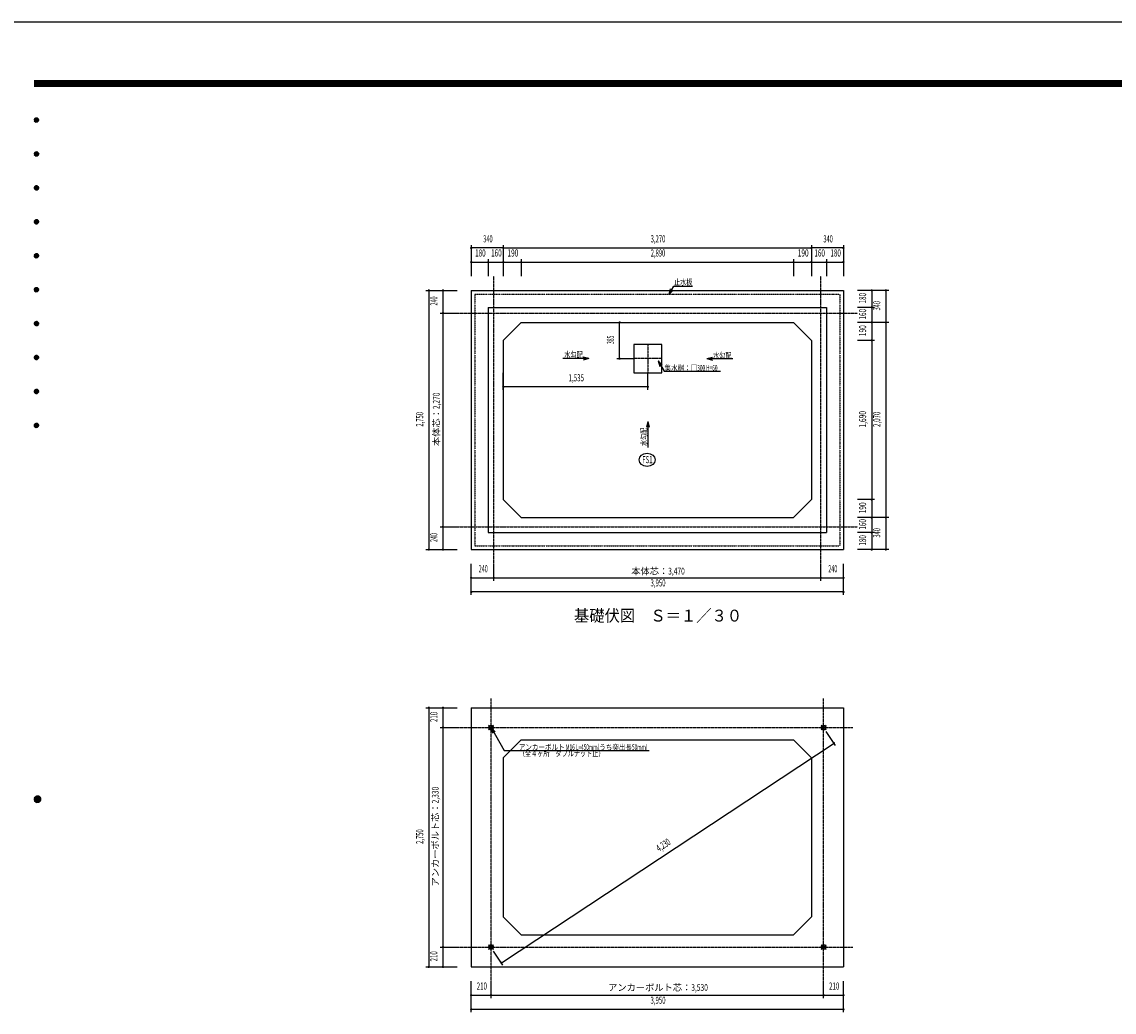
# Model space of a CAD drawing. Extents: x 0 to 41580, y 0 to 33600.
# Drawn here: x 18399 to 24195, y 3656 to 8910 of the extents above; entities that cross this region are included whole.
import ezdxf
from ezdxf.enums import TextEntityAlignment as Align

# ---------------------------------------------------------------- set-up
doc = ezdxf.new("R2010")
doc.units = 0
doc.header["$LTSCALE"] = 0.3
doc.linetypes.add('CENTER', pattern=[13, 6, -3, 1, -3])
doc.linetypes.add('DASHED2', pattern=[10, 4, -6])
doc.layers.get('0').update_dxf_attribs({"linetype": 'CONTINUOUS'})
doc.layers.get('DEFPOINTS').update_dxf_attribs({"linetype": 'CONTINUOUS'})
for name, color, linetype in [('0平面図-4文字', 7, 'CONTINUOUS'), ('0平面図-5寸法', 7, 'CONTINUOUS'), ('0平面図-8断面方向', 7, 'CONTINUOUS'), ('0平面図-A', 7, 'CONTINUOUS'), ('0平面図-B', 7, 'CONTINUOUS'), ('P_5DRAWFRAME', 104, 'CONTINUOUS')]:
    doc.layers.add(name, color=color, linetype=linetype)
doc.styles.add('BIGFONT', font='simplex.shx', dxfattribs={"bigfont": 'bigfont.shx'})
doc.styles.get("Standard").update_dxf_attribs({"font": 'simplex.shx', "bigfont": 'bigfont.shx'})

# ---------------------------------------------------------------- blocks, each defined once
blk = doc.blocks.new('DFP3')
at = {"color": 0}
for p, q in [((21.5, 286.6), (408, 286.6)), ((21.5, 286.55), (408, 286.55)), ((21.5, 286.5), (408, 286.5)), ((21.5, 286.45), (408, 286.45)), ((21.5, 286.4), (408, 286.4)), ((408, 286.35), (21.5, 286.35)), ((21.5, 286.3), (408, 286.3)), ((408, 286.25), (21.5, 286.25)), ((21.5, 286.2), (408, 286.2)), ((408, 286.15), (21.5, 286.15)), ((21.5, 286.1), (408, 286.1)), ((21.5, 286.05), (408, 286.05)), ((21.5, 286), (408, 286)), ((21.5, 285.95), (408, 285.95)), ((21.5, 285.9), (408, 285.9)), ((21.5, 285.85), (408, 285.85)), ((21.5, 285.8), (408, 285.8)), ((21.5, 285.75), (408, 285.75)), ((21.5, 285.7), (408, 285.7)), ((408, 285.65), (21.5, 285.65)), ((21.5, 285.6), (408, 285.6)), ((21.5, 279.65), (21.9, 280.05)), ((21.5, 279.65), (21.9, 279.25)), ((21.51, 279.73), (21.82, 280.04)), ((21.51, 279.58), (21.97, 280.04)), ((21.51, 279.72), (21.97, 279.26)), ((21.51, 279.57), (21.82, 279.26)), ((21.52, 279.53), (22.02, 280.03)), ((21.52, 279.77), (22.02, 279.27)), ((21.54, 279.48), (22.07, 280.01)), ((21.54, 279.82), (22.07, 279.29)), ((21.55, 279.84), (21.71, 280)), ((21.55, 279.46), (21.71, 279.3)), ((21.56, 279.43), (22.12, 279.99)), ((21.56, 279.87), (22.12, 279.31)), ((21.59, 279.39), (22.16, 279.96)), ((21.59, 279.91), (22.16, 279.34)), ((21.63, 279.94), (22.19, 279.38)), ((21.63, 279.36), (22.19, 279.92)), ((21.67, 279.98), (22.23, 279.42)), ((21.67, 279.32), (22.23, 279.88)), ((21.71, 280), (22.25, 279.46)), ((21.71, 279.3), (22.25, 279.84)), ((21.76, 280.03), (22.28, 279.51)), ((21.76, 279.27), (22.28, 279.79)), ((21.82, 280.04), (22.29, 279.57)), ((21.82, 279.26), (22.29, 279.73)), ((21.88, 280.05), (22.3, 279.63)), ((21.88, 279.25), (22.3, 279.67)), ((21.95, 280.05), (22.3, 279.7)), ((21.95, 279.25), (22.3, 279.6)), ((22.05, 280.02), (22.27, 279.8)), ((22.05, 279.28), (22.27, 279.5)), ((21.5, 273.65), (21.9, 274.05)), ((21.5, 273.65), (21.9, 273.25)), ((21.51, 273.73), (21.82, 274.04)), ((21.51, 273.58), (21.97, 274.04)), ((21.51, 273.72), (21.97, 273.26)), ((21.51, 273.57), (21.82, 273.26)), ((21.52, 273.53), (22.02, 274.03)), ((21.52, 273.77), (22.02, 273.27)), ((21.54, 273.48), (22.07, 274.01)), ((21.54, 273.82), (22.07, 273.29)), ((21.55, 273.84), (21.71, 274)), ((21.55, 273.46), (21.71, 273.3)), ((21.56, 273.43), (22.12, 273.99)), ((21.56, 273.87), (22.12, 273.31)), ((21.59, 273.39), (22.16, 273.96)), ((21.59, 273.91), (22.16, 273.34)), ((21.63, 273.94), (22.19, 273.38)), ((21.63, 273.36), (22.19, 273.92)), ((21.67, 273.98), (22.23, 273.42)), ((21.67, 273.32), (22.23, 273.88)), ((21.71, 274), (22.25, 273.46)), ((21.71, 273.3), (22.25, 273.84)), ((21.76, 274.03), (22.28, 273.51)), ((21.76, 273.27), (22.28, 273.79)), ((21.82, 274.04), (22.29, 273.57)), ((21.82, 273.26), (22.29, 273.73)), ((21.88, 274.05), (22.3, 273.63)), ((21.88, 273.25), (22.3, 273.67)), ((21.95, 274.05), (22.3, 273.7)), ((21.95, 273.25), (22.3, 273.6)), ((22.05, 274.02), (22.27, 273.8)), ((22.05, 273.28), (22.27, 273.5)), ((21.5, 267.65), (21.9, 268.05)), ((21.5, 267.65), (21.9, 267.25)), ((21.51, 267.73), (21.82, 268.04)), ((21.51, 267.58), (21.97, 268.04)), ((21.51, 267.72), (21.97, 267.26)), ((21.51, 267.57), (21.82, 267.26)), ((21.52, 267.53), (22.02, 268.03)), ((21.52, 267.77), (22.02, 267.27)), ((21.54, 267.48), (22.07, 268.01)), ((21.54, 267.82), (22.07, 267.29)), ((21.55, 267.84), (21.71, 268)), ((21.55, 267.46), (21.71, 267.3)), ((21.56, 267.43), (22.12, 267.99)), ((21.56, 267.87), (22.12, 267.31)), ((21.59, 267.39), (22.16, 267.96)), ((21.59, 267.91), (22.16, 267.34)), ((21.63, 267.94), (22.19, 267.38)), ((21.63, 267.36), (22.19, 267.92)), ((21.67, 267.98), (22.23, 267.42)), ((21.67, 267.32), (22.23, 267.88)), ((21.71, 268), (22.25, 267.46)), ((21.71, 267.3), (22.25, 267.84)), ((21.76, 268.03), (22.28, 267.51)), ((21.76, 267.27), (22.28, 267.79)), ((21.82, 268.04), (22.29, 267.57)), ((21.82, 267.26), (22.29, 267.73)), ((21.88, 268.05), (22.3, 267.63)), ((21.88, 267.25), (22.3, 267.67)), ((21.95, 268.05), (22.3, 267.7)), ((21.95, 267.25), (22.3, 267.6)), ((22.05, 268.02), (22.27, 267.8)), ((22.05, 267.28), (22.27, 267.5)), ((21.5, 261.65), (21.9, 262.05)), ((21.5, 261.65), (21.9, 261.25)), ((21.51, 261.73), (21.82, 262.04)), ((21.51, 261.58), (21.97, 262.04)), ((21.51, 261.72), (21.97, 261.26)), ((21.51, 261.57), (21.82, 261.26)), ((21.52, 261.53), (22.02, 262.03)), ((21.52, 261.77), (22.02, 261.27)), ((21.54, 261.48), (22.07, 262.01)), ((21.54, 261.82), (22.07, 261.29)), ((21.55, 261.84), (21.71, 262)), ((21.55, 261.46), (21.71, 261.3)), ((21.56, 261.43), (22.12, 261.99)), ((21.56, 261.87), (22.12, 261.31)), ((21.59, 261.39), (22.16, 261.96)), ((21.59, 261.91), (22.16, 261.34)), ((21.63, 261.94), (22.19, 261.38)), ((21.63, 261.36), (22.19, 261.92)), ((21.67, 261.98), (22.23, 261.42)), ((21.67, 261.32), (22.23, 261.88)), ((21.71, 262), (22.25, 261.46)), ((21.71, 261.3), (22.25, 261.84)), ((21.76, 262.03), (22.28, 261.51)), ((21.76, 261.27), (22.28, 261.79)), ((21.82, 262.04), (22.29, 261.57)), ((21.82, 261.26), (22.29, 261.73)), ((21.88, 262.05), (22.3, 261.63)), ((21.88, 261.25), (22.3, 261.67)), ((21.95, 262.05), (22.3, 261.7)), ((21.95, 261.25), (22.3, 261.6)), ((22.05, 262.02), (22.27, 261.8)), ((22.05, 261.28), (22.27, 261.5)), ((21.5, 255.65), (21.9, 256.05)), ((21.5, 255.65), (21.9, 255.25)), ((21.51, 255.73), (21.82, 256.04)), ((21.51, 255.58), (21.97, 256.04)), ((21.51, 255.72), (21.97, 255.26)), ((21.51, 255.57), (21.82, 255.26)), ((21.52, 255.53), (22.02, 256.03)), ((21.52, 255.77), (22.02, 255.27)), ((21.54, 255.48), (22.07, 256.01)), ((21.54, 255.82), (22.07, 255.29)), ((21.55, 255.84), (21.71, 256)), ((21.55, 255.46), (21.71, 255.3)), ((21.56, 255.43), (22.12, 255.99)), ((21.56, 255.87), (22.12, 255.31)), ((21.59, 255.39), (22.16, 255.96)), ((21.59, 255.91), (22.16, 255.34)), ((21.63, 255.94), (22.19, 255.38)), ((21.63, 255.36), (22.19, 255.92)), ((21.67, 255.98), (22.23, 255.42)), ((21.67, 255.32), (22.23, 255.88)), ((21.71, 256), (22.25, 255.46)), ((21.71, 255.3), (22.25, 255.84)), ((21.76, 256.03), (22.28, 255.51)), ((21.76, 255.27), (22.28, 255.79)), ((21.82, 256.04), (22.29, 255.57)), ((21.82, 255.26), (22.29, 255.73)), ((21.88, 256.05), (22.3, 255.63)), ((21.88, 255.25), (22.3, 255.67)), ((21.95, 256.05), (22.3, 255.7)), ((21.95, 255.25), (22.3, 255.6)), ((22.05, 256.02), (22.27, 255.8)), ((22.05, 255.28), (22.27, 255.5)), ((21.5, 249.65), (21.9, 250.05)), ((21.5, 249.65), (21.9, 249.25)), ((21.51, 249.73), (21.82, 250.04)), ((21.51, 249.58), (21.97, 250.04)), ((21.51, 249.72), (21.97, 249.26)), ((21.51, 249.57), (21.82, 249.26)), ((21.52, 249.53), (22.02, 250.03)), ((21.52, 249.77), (22.02, 249.27)), ((21.54, 249.48), (22.07, 250.01)), ((21.54, 249.82), (22.07, 249.29)), ((21.55, 249.84), (21.71, 250)), ((21.55, 249.46), (21.71, 249.3)), ((21.56, 249.43), (22.12, 249.99)), ((21.56, 249.87), (22.12, 249.31)), ((21.59, 249.39), (22.16, 249.96)), ((21.59, 249.91), (22.16, 249.34)), ((21.63, 249.94), (22.19, 249.38)), ((21.63, 249.36), (22.19, 249.92)), ((21.67, 249.98), (22.23, 249.42)), ((21.67, 249.32), (22.23, 249.88)), ((21.71, 250), (22.25, 249.46)), ((21.71, 249.3), (22.25, 249.84)), ((21.76, 250.03), (22.28, 249.51)), ((21.76, 249.27), (22.28, 249.79)), ((21.82, 250.04), (22.29, 249.57)), ((21.82, 249.26), (22.29, 249.73)), ((21.88, 250.05), (22.3, 249.63)), ((21.88, 249.25), (22.3, 249.67)), ((21.95, 250.05), (22.3, 249.7)), ((21.95, 249.25), (22.3, 249.6)), ((22.05, 250.02), (22.27, 249.8)), ((22.05, 249.28), (22.27, 249.5)), ((21.5, 243.65), (21.9, 244.05)), ((21.5, 243.65), (21.9, 243.25)), ((21.51, 243.73), (21.82, 244.04)), ((21.51, 243.58), (21.97, 244.04)), ((21.51, 243.72), (21.97, 243.26)), ((21.51, 243.57), (21.82, 243.26)), ((21.52, 243.53), (22.02, 244.03)), ((21.52, 243.77), (22.02, 243.27)), ((21.54, 243.48), (22.07, 244.01)), ((21.54, 243.82), (22.07, 243.29)), ((21.55, 243.84), (21.71, 244)), ((21.55, 243.46), (21.71, 243.3)), ((21.56, 243.43), (22.12, 243.99)), ((21.56, 243.87), (22.12, 243.31)), ((21.59, 243.39), (22.16, 243.96)), ((21.59, 243.91), (22.16, 243.34)), ((21.63, 243.94), (22.19, 243.38)), ((21.63, 243.36), (22.19, 243.92)), ((21.67, 243.98), (22.23, 243.42)), ((21.67, 243.32), (22.23, 243.88)), ((21.71, 244), (22.25, 243.46)), ((21.71, 243.3), (22.25, 243.84)), ((21.76, 244.03), (22.28, 243.51)), ((21.76, 243.27), (22.28, 243.79)), ((21.82, 244.04), (22.29, 243.57)), ((21.82, 243.26), (22.29, 243.73)), ((21.88, 244.05), (22.3, 243.63)), ((21.88, 243.25), (22.3, 243.67)), ((21.95, 244.05), (22.3, 243.7)), ((21.95, 243.25), (22.3, 243.6)), ((22.05, 244.02), (22.27, 243.8)), ((22.05, 243.28), (22.27, 243.5)), ((21.5, 237.65), (21.9, 238.05)), ((21.5, 237.65), (21.9, 237.25)), ((21.51, 237.73), (21.82, 238.04)), ((21.51, 237.58), (21.97, 238.04)), ((21.51, 237.72), (21.97, 237.26)), ((21.52, 237.53), (22.02, 238.03)), ((21.52, 237.77), (22.02, 237.27)), ((21.54, 237.48), (22.07, 238.01)), ((21.54, 237.82), (22.07, 237.29)), ((21.55, 237.84), (21.71, 238)), ((21.56, 237.43), (22.12, 237.99)), ((21.56, 237.87), (22.12, 237.31)), ((21.59, 237.39), (22.16, 237.96)), ((21.59, 237.91), (22.16, 237.34)), ((21.63, 237.94), (22.19, 237.38)), ((21.63, 237.36), (22.19, 237.92)), ((21.67, 237.98), (22.23, 237.42)), ((21.67, 237.32), (22.23, 237.88)), ((21.71, 238), (22.25, 237.46)), ((21.71, 237.3), (22.25, 237.84)), ((21.76, 238.03), (22.28, 237.51)), ((21.76, 237.27), (22.28, 237.79)), ((21.82, 238.04), (22.29, 237.57)), ((21.82, 237.26), (22.29, 237.73)), ((21.88, 238.05), (22.3, 237.63)), ((21.88, 237.25), (22.3, 237.67)), ((21.95, 238.05), (22.3, 237.7)), ((22.05, 238.02), (22.27, 237.8)), ((21.51, 237.57), (21.82, 237.26)), ((21.55, 237.46), (21.71, 237.3)), ((21.95, 237.25), (22.3, 237.6)), ((22.05, 237.28), (22.27, 237.5)), ((21.5, 231.65), (21.9, 232.05)), ((21.51, 231.73), (21.82, 232.04)), ((21.51, 231.58), (21.97, 232.04)), ((21.52, 231.53), (22.02, 232.03)), ((21.54, 231.48), (22.07, 232.01)), ((21.55, 231.84), (21.71, 232)), ((21.56, 231.43), (22.12, 231.99)), ((21.56, 231.87), (22.12, 231.31)), ((21.59, 231.39), (22.16, 231.96)), ((21.59, 231.91), (22.16, 231.34)), ((21.63, 231.94), (22.19, 231.38)), ((21.63, 231.36), (22.19, 231.92)), ((21.67, 231.98), (22.23, 231.42)), ((21.67, 231.32), (22.23, 231.88)), ((21.71, 232), (22.25, 231.46)), ((21.76, 232.03), (22.28, 231.51)), ((21.82, 232.04), (22.29, 231.57)), ((21.88, 232.05), (22.3, 231.63)), ((21.95, 232.05), (22.3, 231.7)), ((22.05, 232.02), (22.27, 231.8)), ((21.5, 231.65), (21.9, 231.25)), ((21.51, 231.72), (21.97, 231.26)), ((21.51, 231.57), (21.82, 231.26)), ((21.52, 231.77), (22.02, 231.27)), ((21.54, 231.82), (22.07, 231.29)), ((21.55, 231.46), (21.71, 231.3)), ((21.71, 231.3), (22.25, 231.84)), ((21.76, 231.27), (22.28, 231.79)), ((21.82, 231.26), (22.29, 231.73)), ((21.88, 231.25), (22.3, 231.67)), ((21.95, 231.25), (22.3, 231.6)), ((22.05, 231.28), (22.27, 231.5)), ((21.5, 225.65), (21.9, 226.05)), ((21.51, 225.58), (21.97, 226.04)), ((21.88, 226.05), (22.3, 225.63)), ((21.95, 226.05), (22.3, 225.7)), ((21.5, 225.65), (21.9, 225.25)), ((21.51, 225.73), (21.82, 226.04)), ((21.51, 225.72), (21.97, 225.26)), ((21.51, 225.57), (21.82, 225.26)), ((21.52, 225.53), (22.02, 226.03)), ((21.52, 225.77), (22.02, 225.27)), ((21.54, 225.48), (22.07, 226.01)), ((21.54, 225.82), (22.07, 225.29)), ((21.55, 225.84), (21.71, 226)), ((21.55, 225.46), (21.71, 225.3)), ((21.56, 225.43), (22.12, 225.99)), ((21.56, 225.87), (22.12, 225.31)), ((21.59, 225.39), (22.16, 225.96)), ((21.59, 225.91), (22.16, 225.34)), ((21.63, 225.94), (22.19, 225.38)), ((21.63, 225.36), (22.19, 225.92)), ((21.67, 225.98), (22.23, 225.42)), ((21.67, 225.32), (22.23, 225.88)), ((21.71, 226), (22.25, 225.46)), ((21.71, 225.3), (22.25, 225.84)), ((21.76, 226.03), (22.28, 225.51)), ((21.76, 225.27), (22.28, 225.79)), ((21.82, 226.04), (22.29, 225.57)), ((21.82, 225.26), (22.29, 225.73)), ((21.88, 225.25), (22.3, 225.67)), ((21.95, 225.25), (22.3, 225.6)), ((22.05, 226.02), (22.27, 225.8)), ((22.05, 225.28), (22.27, 225.5)), ((21.5, 159.55), (22.1, 160.15)), ((21.5, 159.48), (22.17, 160.15)), ((21.5, 159.63), (22.02, 160.15)), ((21.5, 159.62), (22.17, 158.95)), ((21.5, 159.55), (22.1, 158.95)), ((21.5, 159.47), (22.02, 158.95)), ((21.51, 159.42), (22.23, 160.14)), ((21.51, 159.68), (22.23, 158.96)), ((21.52, 159.71), (21.94, 160.13)), ((21.52, 159.39), (21.94, 158.97)), ((21.53, 159.37), (22.28, 160.12)), ((21.53, 159.73), (22.28, 158.98)), ((21.55, 159.32), (22.33, 160.1)), ((21.55, 159.78), (22.33, 159)), ((21.57, 159.83), (21.82, 160.08)), ((21.57, 159.27), (22.38, 160.08)), ((21.57, 159.83), (22.38, 159.02)), ((21.57, 159.27), (21.82, 159.02)), ((21.6, 159.22), (22.43, 160.05)), ((21.6, 159.88), (22.43, 159.05)), ((21.63, 159.18), (22.47, 160.02)), ((21.63, 159.92), (22.47, 159.08)), ((21.66, 159.14), (22.51, 159.99)), ((21.66, 159.96), (22.51, 159.11)), ((21.69, 159.99), (22.54, 159.14)), ((21.69, 159.11), (22.54, 159.96)), ((21.73, 160.02), (22.57, 159.18)), ((21.73, 159.08), (22.57, 159.92)), ((21.77, 160.05), (22.6, 159.22)), ((21.77, 159.05), (22.6, 159.88)), ((21.82, 160.08), (22.63, 159.27)), ((21.82, 159.02), (22.63, 159.83)), ((21.87, 160.1), (22.65, 159.32)), ((21.87, 159), (22.65, 159.78)), ((21.92, 160.12), (22.67, 159.37)), ((21.92, 158.98), (22.67, 159.73)), ((21.97, 160.14), (22.69, 159.42)), ((21.97, 158.96), (22.69, 159.68)), ((22.03, 160.15), (22.7, 159.48)), ((22.03, 158.95), (22.7, 159.62)), ((22.1, 160.15), (22.7, 159.55)), ((22.1, 158.95), (22.7, 159.55)), ((22.18, 160.14), (22.69, 159.63)), ((22.18, 158.96), (22.69, 159.47)), ((22.27, 160.13), (22.68, 159.72)), ((22.27, 158.97), (22.68, 159.38)), ((22.39, 160.08), (22.63, 159.84)), ((22.39, 159.02), (22.63, 159.26))]:
    blk.add_line(p, q, dxfattribs=at)
at = {"layer": 'DEFPOINTS', "color": 0}
blk.add_line((0, 297), (420, 297), dxfattribs=at)
at = {"color": 83, "style": 'BIGFONT'}
for tag, height, p in [('PROJECT1', 4, (283.38, 25.6)), ('DATE', 3, (344.68, 25.84)), ('SCALE', 3, (379.68, 25.84)), ('PROJECT2', 4, (284.2, 17.84)), ('PROJECT3', 4, (284.2, 10.57)), ('DWGNO', 3, (358.68, 10.57))]:
    blk.add_attdef(tag, text='', height=height, dxfattribs=at).set_placement(p, align=Align.BOTTOM_CENTER)
at = {"color": 83, "ltscale": 0.5, "style": 'BIGFONT', "flags": 8}
for tag, p in [('REV04', (26.47, 27.61)), ('REV03', (26.47, 21.7)), ('REV02', (26.47, 15.58)), ('REV01', (26.47, 10.33))]:
    blk.add_attdef(tag, text='', height=2, dxfattribs=at).set_placement(p, align=Align.BOTTOM_LEFT)
for tag, p in [('REVD4', (80.98, 27.61)), ('R4D', (92.67, 27.61)), ('R4C', (101.8, 27.61)), ('R4A', (110.92, 27.61)), ('REVD3', (80.98, 21.7)), ('R3D', (92.67, 21.7)), ('R3C', (101.8, 21.7)), ('R3A', (110.92, 21.7)), ('REVD2', (80.98, 15.58)), ('R2D', (92.67, 15.58)), ('R2C', (101.8, 15.58)), ('R2A', (110.92, 15.58)), ('REVD1', (80.98, 10.33)), ('R1D', (92.67, 10.33)), ('R1C', (101.8, 10.33)), ('R1A', (110.92, 10.33))]:
    blk.add_attdef(tag, text='', height=2, dxfattribs=at).set_placement(p, align=Align.BOTTOM_CENTER)

msp = doc.modelspace()

# ---------------------------------------------------------------- linework, layer by layer
at = {"layer": '0平面図-4文字', "color": 6, "linetype": 'Continuous'}
for p, q in [((21833.6, 7465.4), (21858.3, 7508.2)), ((21833.6, 7465.4), (21841.4, 7494.4)), ((21833.6, 7465.4), (21854.8, 7486.6)), ((21858.3, 7508.2), (21957.3, 7508.2)), ((21407.3, 7123.4), (21378.3, 7131.2)), ((22034.5, 7123.4), (22063.5, 7131.2)), ((21407.3, 7123.4), (21270, 7123.4)), ((21407.3, 7123.4), (21378.3, 7115.7)), ((21776.4, 7111.8), (21808, 7057.1)), ((21776.4, 7111.8), (21797.9, 7089.5)), ((21776.4, 7111.8), (21784.9, 7082)), ((22034.5, 7123.4), (22171.8, 7123.4)), ((22034.5, 7123.4), (22063.5, 7115.7)), ((21808, 7057.1), (22105.7, 7057.1)), ((21720.9, 6789.3), (21713.2, 6760.4)), ((21720.9, 6789.3), (21720.9, 6652)), ((21720.9, 6789.3), (21728.7, 6760.4)), ((20888.9, 5166.4), (20897.4, 5136.7)), ((20888.9, 5166.4), (20910.4, 5144.2)), ((20888.9, 5166.4), (20959, 5045)), ((20959, 5045), (21727.9, 5045))]:
    msp.add_line(p, q, dxfattribs=at)
at = {"layer": '0平面図-4文字', "color": 4, "linetype": 'Continuous'}
msp.add_ellipse((21716.9, 6586.8), major_axis=(42.5, 0), ratio=0.823529, dxfattribs=at)
at = {"layer": '0平面図-5寸法', "color": 6, "linetype": 'Continuous'}
for p, q in [((20783.9, 7725.4), (20783.9, 7635.4)), ((20953.9, 7710.4), (20783.9, 7710.4)), ((20953.9, 7725.4), (20953.9, 7635.4)), ((20953.9, 7710.4), (22588.9, 7710.4)), ((22588.9, 7725.4), (22588.9, 7635.4)), ((22758.9, 7710.4), (22588.9, 7710.4)), ((22758.9, 7725.4), (22758.9, 7635.4)), ((20783.9, 7650.4), (20783.9, 7560.4)), ((20783.9, 7635.4), (20873.9, 7635.4)), ((20873.9, 7650.4), (20873.9, 7560.4)), ((20873.9, 7635.4), (20953.9, 7635.4)), ((20953.9, 7650.4), (20953.9, 7560.4)), ((20953.9, 7635.4), (21048.9, 7635.4)), ((21048.9, 7650.4), (21048.9, 7560.4)), ((21048.9, 7635.4), (22493.9, 7635.4)), ((22493.9, 7650.4), (22493.9, 7560.4)), ((22493.9, 7635.4), (22588.9, 7635.4)), ((22588.9, 7650.4), (22588.9, 7560.4)), ((22588.9, 7635.4), (22668.9, 7635.4)), ((22668.9, 7650.4), (22668.9, 7560.4)), ((22668.9, 7635.4), (22758.9, 7635.4)), ((22758.9, 7650.4), (22758.9, 7560.4)), ((20543.9, 7485.4), (20633.9, 7485.4)), ((20558.9, 7485.4), (20558.9, 6110.4)), ((20618.9, 7485.4), (20708.9, 7485.4)), ((20633.9, 7485.4), (20633.9, 7365.4)), ((22923.9, 7485.4), (22833.9, 7485.4)), ((22908.9, 7485.4), (22908.9, 7395.4)), ((22998.9, 7485.4), (22908.9, 7485.4)), ((22983.9, 7485.4), (22983.9, 7315.4)), ((20618.9, 7365.4), (20708.9, 7365.4)), ((20633.9, 7365.4), (20633.9, 6230.4)), ((22923.9, 7395.4), (22833.9, 7395.4)), ((22908.9, 7395.4), (22908.9, 7315.4)), ((21555.9, 7315.4), (21645.9, 7315.4)), ((21570.9, 7123.4), (21570.9, 7315.4)), ((22923.9, 7315.4), (22833.9, 7315.4)), ((22908.9, 7315.4), (22908.9, 7220.4)), ((22998.9, 7315.4), (22908.9, 7315.4)), ((22983.9, 7315.4), (22983.9, 6280.4)), ((22923.9, 7220.4), (22833.9, 7220.4)), ((22908.9, 7220.4), (22908.9, 6375.4)), ((21555.9, 7123.4), (21645.9, 7123.4)), ((20953.9, 6958.4), (20953.9, 7048.4)), ((21720.9, 6958.4), (21720.9, 7048.4)), ((21720.9, 6973.4), (20953.9, 6973.4)), ((22923.9, 6375.4), (22833.9, 6375.4)), ((22908.9, 6375.4), (22908.9, 6280.4)), ((22923.9, 6280.4), (22833.9, 6280.4)), ((22998.9, 6280.4), (22908.9, 6280.4)), ((22908.9, 6280.4), (22908.9, 6200.4)), ((22983.9, 6280.4), (22983.9, 6110.4)), ((20618.9, 6230.4), (20708.9, 6230.4)), ((20633.9, 6230.4), (20633.9, 6110.4)), ((22923.9, 6200.4), (22833.9, 6200.4)), ((22908.9, 6200.4), (22908.9, 6110.4)), ((20543.9, 6110.4), (20633.9, 6110.4)), ((20618.9, 6110.4), (20708.9, 6110.4)), ((22923.9, 6110.4), (22833.9, 6110.4)), ((22998.9, 6110.4), (22908.9, 6110.4)), ((20783.9, 5945.4), (20783.9, 6035.4)), ((20903.9, 5945.4), (20903.9, 6035.4)), ((22638.9, 5945.4), (22638.9, 6035.4)), ((22758.9, 5945.4), (22758.9, 6035.4)), ((20783.9, 5960.4), (20903.9, 5960.4)), ((20783.9, 5870.4), (20783.9, 5960.4)), ((20903.9, 5960.4), (22638.9, 5960.4)), ((22638.9, 5960.4), (22758.9, 5960.4)), ((22758.9, 5870.4), (22758.9, 5960.4)), ((22758.9, 5885.4), (20783.9, 5885.4)), ((20543.9, 5271.4), (20633.9, 5271.4)), ((20558.9, 5271.4), (20558.9, 3896.4)), ((20618.9, 5271.4), (20708.9, 5271.4)), ((20633.9, 5271.4), (20633.9, 5166.4)), ((20618.9, 5166.4), (20708.9, 5166.4)), ((20633.9, 5166.4), (20633.9, 4001.4)), ((22717.3, 5070.5), (22667.7, 5145.6)), ((20944, 3918), (22709, 5083)), ((20618.9, 4001.4), (20708.9, 4001.4)), ((20633.9, 4001.4), (20633.9, 3896.4)), ((20952.3, 3905.5), (20902.7, 3980.6)), ((20543.9, 3896.4), (20633.9, 3896.4)), ((20618.9, 3896.4), (20708.9, 3896.4)), ((20783.9, 3731.4), (20783.9, 3821.4)), ((20888.9, 3731.4), (20888.9, 3821.4)), ((22653.9, 3731.4), (22653.9, 3821.4)), ((22758.9, 3731.4), (22758.9, 3821.4)), ((20783.9, 3746.4), (20888.9, 3746.4)), ((20783.9, 3656.4), (20783.9, 3746.4)), ((20888.9, 3746.4), (22653.9, 3746.4)), ((22653.9, 3746.4), (22758.9, 3746.4)), ((22758.9, 3656.4), (22758.9, 3746.4)), ((20783.9, 3671.4), (22758.9, 3671.4))]:
    msp.add_line(p, q, dxfattribs=at)
at = {"layer": '0平面図-5寸法', "color": 6, "linetype": 'CENTER'}
for p, q in [((20903.9, 6035.4), (20903.9, 7560.4)), ((22638.9, 6035.4), (22638.9, 7560.4)), ((20708.9, 7365.4), (22833.9, 7365.4)), ((21720.9, 7198.4), (21720.9, 7048.4)), ((21795.9, 7123.4), (21645.9, 7123.4)), ((20708.9, 6230.4), (22833.9, 6230.4)), ((20888.9, 3821.4), (20888.9, 5321.4)), ((22653.9, 3821.4), (22653.9, 5321.4)), ((20708.9, 5166.4), (22808.9, 5166.4)), ((20708.9, 4001.4), (22808.9, 4001.4))]:
    msp.add_line(p, q, dxfattribs=at)
at = {"layer": '0平面図-5寸法', "color": 4, "linetype": 'Continuous', "const_width": 6}
for points in [[(20780.9, 7710.4, 1), (20786.9, 7710.4, 1)], [(20950.9, 7710.4, 1), (20956.9, 7710.4, 1)], [(22585.9, 7710.4, 1), (22591.9, 7710.4, 1)], [(22755.9, 7710.4, 1), (22761.9, 7710.4, 1)], [(20780.9, 7635.4, 1), (20786.9, 7635.4, 1)], [(20870.9, 7635.4, 1), (20876.9, 7635.4, 1)], [(20950.9, 7635.4, 1), (20956.9, 7635.4, 1)], [(21045.9, 7635.4, 1), (21051.9, 7635.4, 1)], [(22490.9, 7635.4, 1), (22496.9, 7635.4, 1)], [(22585.9, 7635.4, 1), (22591.9, 7635.4, 1)], [(22665.9, 7635.4, 1), (22671.9, 7635.4, 1)], [(22755.9, 7635.4, 1), (22761.9, 7635.4, 1)], [(20555.9, 7485.4, 1), (20561.9, 7485.4, 1)], [(20630.9, 7485.4, 1), (20636.9, 7485.4, 1)], [(22905.9, 7485.4, 1), (22911.9, 7485.4, 1)], [(22980.9, 7485.4, 1), (22986.9, 7485.4, 1)], [(20630.9, 7365.4, 1), (20636.9, 7365.4, 1)], [(22905.9, 7395.4, 1), (22911.9, 7395.4, 1)], [(21567.9, 7315.4, 1), (21573.9, 7315.4, 1)], [(22905.9, 7315.4, 1), (22911.9, 7315.4, 1)], [(22980.9, 7315.4, 1), (22986.9, 7315.4, 1)], [(22905.9, 7220.4, 1), (22911.9, 7220.4, 1)], [(21567.9, 7123.4, 1), (21573.9, 7123.4, 1)], [(20950.9, 6973.4, 1), (20956.9, 6973.4, 1)], [(21717.9, 6973.4, 1), (21723.9, 6973.4, 1)], [(22905.9, 6375.4, 1), (22911.9, 6375.4, 1)], [(22905.9, 6280.4, 1), (22911.9, 6280.4, 1)], [(22980.9, 6280.4, 1), (22986.9, 6280.4, 1)], [(20630.9, 6230.4, 1), (20636.9, 6230.4, 1)], [(22905.9, 6200.4, 1), (22911.9, 6200.4, 1)], [(20555.9, 6110.4, 1), (20561.9, 6110.4, 1)], [(20630.9, 6110.4, 1), (20636.9, 6110.4, 1)], [(22905.9, 6110.4, 1), (22911.9, 6110.4, 1)], [(22980.9, 6110.4, 1), (22986.9, 6110.4, 1)], [(20780.9, 5960.4, 1), (20786.9, 5960.4, 1)], [(20900.9, 5960.4, 1), (20906.9, 5960.4, 1)], [(22635.9, 5960.4, 1), (22641.9, 5960.4, 1)], [(22755.9, 5960.4, 1), (22761.9, 5960.4, 1)], [(20780.9, 5885.4, 1), (20786.9, 5885.4, 1)], [(22755.9, 5885.4, 1), (22761.9, 5885.4, 1)], [(20555.9, 5271.4, 1), (20561.9, 5271.4, 1)], [(20630.9, 5271.4, 1), (20636.9, 5271.4, 1)], [(20630.9, 5166.4, 1), (20636.9, 5166.4, 1)], [(22706, 5083, 1), (22712, 5083, 1)], [(20630.9, 4001.4, 1), (20636.9, 4001.4, 1)], [(20555.9, 3896.4, 1), (20561.9, 3896.4, 1)], [(20630.9, 3896.4, 1), (20636.9, 3896.4, 1)], [(20941, 3918, 1), (20947, 3918, 1)], [(20780.9, 3746.4, 1), (20786.9, 3746.4, 1)], [(20885.9, 3746.4, 1), (20891.9, 3746.4, 1)], [(22650.9, 3746.4, 1), (22656.9, 3746.4, 1)], [(22755.9, 3746.4, 1), (22761.9, 3746.4, 1)], [(20780.9, 3671.4, 1), (20786.9, 3671.4, 1)], [(22755.9, 3671.4, 1), (22761.9, 3671.4, 1)]]:
    msp.add_lwpolyline(points, format="xyb", close=True, dxfattribs=at)
at = {"layer": '0平面図-8断面方向', "color": 7, "linetype": 'Continuous'}
for p, q in [((20876.4, 5153.9), (20901.4, 5178.9)), ((20901.4, 5153.9), (20876.4, 5178.9)), ((22641.4, 5153.9), (22666.4, 5178.9)), ((22666.4, 5153.9), (22641.4, 5178.9)), ((20876.4, 3988.9), (20901.4, 4013.9)), ((20901.4, 3988.9), (20876.4, 4013.9)), ((22641.4, 3988.9), (22666.4, 4013.9)), ((22666.4, 3988.9), (22641.4, 4013.9))]:
    msp.add_line(p, q, dxfattribs=at)
for centre, radius in [((20888.9, 5166.4), 12.5), ((20888.9, 5166.4), 5), ((22653.9, 5166.4), 12.5), ((22653.9, 5166.4), 5), ((20888.9, 4001.4), 12.5), ((20888.9, 4001.4), 5), ((22653.9, 4001.4), 12.5), ((22653.9, 4001.4), 5)]:
    msp.add_circle(centre, radius, dxfattribs=at)
at = {"layer": '0平面図-A', "color": 3, "linetype": 'Continuous'}
for p, q in [((20783.9, 7485.4), (20783.9, 6110.4)), ((20783.9, 7485.4), (22758.9, 7485.4)), ((22758.9, 7485.4), (22758.9, 6110.4)), ((20873.9, 7395.4), (20873.9, 6200.4)), ((20873.9, 7395.4), (22668.9, 7395.4)), ((22668.9, 7395.4), (22668.9, 6200.4)), ((22588.9, 7220.4), (22493.9, 7315.4)), ((20953.9, 7220.4), (20953.9, 6375.4)), ((22588.9, 7220.4), (22588.9, 6375.4)), ((21048.9, 6280.4), (20953.9, 6375.4)), ((22493.9, 6280.4), (22588.9, 6375.4)), ((21048.9, 6280.4), (22493.9, 6280.4)), ((20873.9, 6200.4), (22668.9, 6200.4)), ((20783.9, 6110.4), (22758.9, 6110.4))]:
    msp.add_line(p, q, dxfattribs=at)
at = {"layer": '0平面図-A', "color": 4, "linetype": 'Continuous'}
for p, q in [((21795.9, 7198.4), (21645.9, 7198.4)), ((21645.9, 7198.4), (21645.9, 7048.4)), ((21795.9, 7048.4), (21795.9, 7198.4)), ((21645.9, 7048.4), (21795.9, 7048.4)), ((20783.9, 5271.4), (20783.9, 3896.4)), ((22588.9, 5006.4), (22493.9, 5101.4)), ((20953.9, 5006.4), (20953.9, 4161.4)), ((22588.9, 5006.4), (22588.9, 4161.4)), ((21048.9, 4066.4), (20953.9, 4161.4)), ((22493.9, 4066.4), (22588.9, 4161.4)), ((21048.9, 4066.4), (22493.9, 4066.4)), ((20783.9, 3896.4), (22758.9, 3896.4))]:
    msp.add_line(p, q, dxfattribs=at)
at = {"layer": '0平面図-A', "color": 3, "linetype": 'Continuous'}
msp.add_lwpolyline([(20953.9, 7220.4), (21048.9, 7315.4), (22493.9, 7315.4)], dxfattribs=at)
at = {"layer": '0平面図-A', "color": 4, "linetype": 'Continuous'}
for points in [[(20783.9, 5271.4), (22758.9, 5271.4), (22758.9, 3896.4)], [(20953.9, 5006.4), (21048.9, 5101.4), (22493.9, 5101.4)]]:
    msp.add_lwpolyline(points, dxfattribs=at)
at = {"layer": '0平面図-B', "color": 7, "linetype": 'DASHED2'}
for p, q in [((20803.9, 7465.4), (20803.9, 6130.4)), ((20803.9, 6130.4), (22738.9, 6130.4))]:
    msp.add_line(p, q, dxfattribs=at)
msp.add_lwpolyline([(20803.9, 7465.4), (22738.9, 7465.4), (22738.9, 6130.4)], dxfattribs=at)

# ---------------------------------------------------------------- block references
at = {"layer": 'P_5DRAWFRAME', "linetype": 'Continuous', "xscale": 30, "yscale": 30, "zscale": 30}
msp.add_blockref('DFP3', (17820, 0), dxfattribs=at)

# ---------------------------------------------------------------- texts
at = {"layer": '0平面図-4文字', "color": 5, "lineweight": -3, "width": 0.754}
for s, height, p in [('止水板', 31.56, (21859.8, 7513.9)), ('水勾配', 31.56, (21277.7, 7129.2)), ('（全４ヶ所\u3000ダブルナット止）', 31.556, (21036.4, 5013.3))]:
    msp.add_text(s, height=height, dxfattribs=at).set_placement(p)
msp.add_text('水勾配', height=31.56, dxfattribs=at).set_placement((22116.1, 7139.9), align=Align.MIDDLE_CENTER)
msp.add_text('水勾配', height=31.56, rotation=90, dxfattribs=at).set_placement((21715.2, 6659.8))
at = {"layer": '0平面図-4文字', "color": 4, "lineweight": -3, "width": 0.622}
msp.add_text('FS1', height=37.87, dxfattribs=at).set_placement((21718.8, 6587.5), align=Align.MIDDLE_CENTER)
at = {"layer": '0平面図-4文字', "color": 3, "lineweight": -3, "width": 0.942}
msp.add_text('基礎伏図\u3000Ｓ＝１／３０', height=63.113, dxfattribs=at).set_placement((21775.2, 5708.7), align=Align.BOTTOM_CENTER)
at = {"layer": '0平面図-4文字', "color": 5, "lineweight": -3, "char_height": 29.803, "attachment_point": 7}
for s, insert in [('\\W0.855;集水桝：□{\\W0.616;300 H=60}', (21809.5, 7059.3)), ('\\W0.855;アンカーボルト{\\W0.616; M16 L=450mm(}うち突出長{\\W0.616;50mm)}', (21036.4, 5047.3))]:
    msp.add_mtext(s, dxfattribs=dict(at, insert=insert))
at = {"layer": '0平面図-5寸法', "color": 6, "lineweight": -3}
for s, width, p in [('340', 0.578, (20872.6, 7728.1)), ('3,270', 0.604, (21775.1, 7728.1)), ('340', 0.578, (22677.6, 7728.1)), ('180', 0.647, (20832.6, 7653.1)), ('160', 0.654, (20917.6, 7653.1)), ('190', 0.676, (21005.1, 7653.1)), ('2,890', 0.598, (21775.1, 7653.1)), ('190', 0.676, (22545.1, 7653.1)), ('160', 0.654, (22632.6, 7653.1)), ('180', 0.647, (22717.6, 7653.1)), ('240', 0.554, (20847.6, 5978.1)), ('240', 0.554, (22702.6, 5978.1)), ('210', 0.629, (20840.1, 3764.1)), ('210', 0.629, (22710.1, 3764.1)), ('3,950', 0.617, (21775.1, 3689.1))]:
    msp.add_text(s, height=37.87, dxfattribs=dict(at, width=width)).set_placement(p, align=Align.BOTTOM_CENTER)
for s, width, p in [('240', 0.554, (20616.2, 7429.1)), ('180', 0.647, (22891.2, 7444.1)), ('340', 0.578, (22966.2, 7404.1)), ('160', 0.654, (22891.2, 7359.1)), ('190', 0.676, (22891.2, 7271.6)), ('1,690', 0.682, (22891.2, 6801.6)), ('2,070', 0.629, (22966.2, 6801.6)), ('190', 0.676, (22891.2, 6331.6)), ('160', 0.654, (22891.2, 6244.1)), ('340', 0.578, (22966.2, 6199.1)), ('240', 0.554, (20616.2, 6174.1)), ('180', 0.647, (22891.2, 6159.1)), ('210', 0.629, (20616.2, 5222.6)), ('2,750', 0.6, (20541.2, 4587.6)), ('210', 0.629, (20616.2, 3952.6))]:
    msp.add_text(s, height=37.87, rotation=90, dxfattribs=dict(at, width=width)).set_placement(p, align=Align.BOTTOM_CENTER)
at = {"layer": '0平面図-5寸法', "color": 4, "lineweight": -3}
for s, rotation, width, p in [('385', 90, 0.52, (21553.2, 7223.1)), ('2,750', 90, 0.6, (20541.2, 6801.6)), ('4,230', 33.427, 0.605, (21819.8, 4517.3))]:
    msp.add_text(s, height=37.87, rotation=rotation, dxfattribs=dict(at, width=width)).set_placement(p, align=Align.BOTTOM_CENTER)
for s, width, p in [('1,535', 0.638, (21341.1, 6991.1)), ('3,950', 0.617, (21775.1, 5903.1))]:
    msp.add_text(s, height=37.87, dxfattribs=dict(at, width=width)).set_placement(p, align=Align.BOTTOM_CENTER)
at = {"layer": '0平面図-5寸法', "color": 4, "lineweight": -3, "char_height": 35.764, "rotation": 90}
for s, insert, attachment_point in [('\\W1.004;本体芯：{\\W0.723;2,270}', (20616.2, 6801.6), 8), ('\\W1.004;アンカーボルト芯：{\\W0.723;2,330}', (20593, 4587.6), 5)]:
    msp.add_mtext(s, dxfattribs=dict(at, insert=insert, attachment_point=attachment_point))
at = {"layer": '0平面図-5寸法', "color": 4, "lineweight": -3, "char_height": 35.764}
for s, insert, attachment_point in [('\\W1.004;本体芯：{\\W0.723;3,470}', (21775.1, 5978.1), 8), ('\\W1.004;アンカーボルト芯：{\\W0.723;3,530}', (21775.1, 3787.4), 5)]:
    msp.add_mtext(s, dxfattribs=dict(at, insert=insert, attachment_point=attachment_point))

doc.saveas('drawing.dxf')
